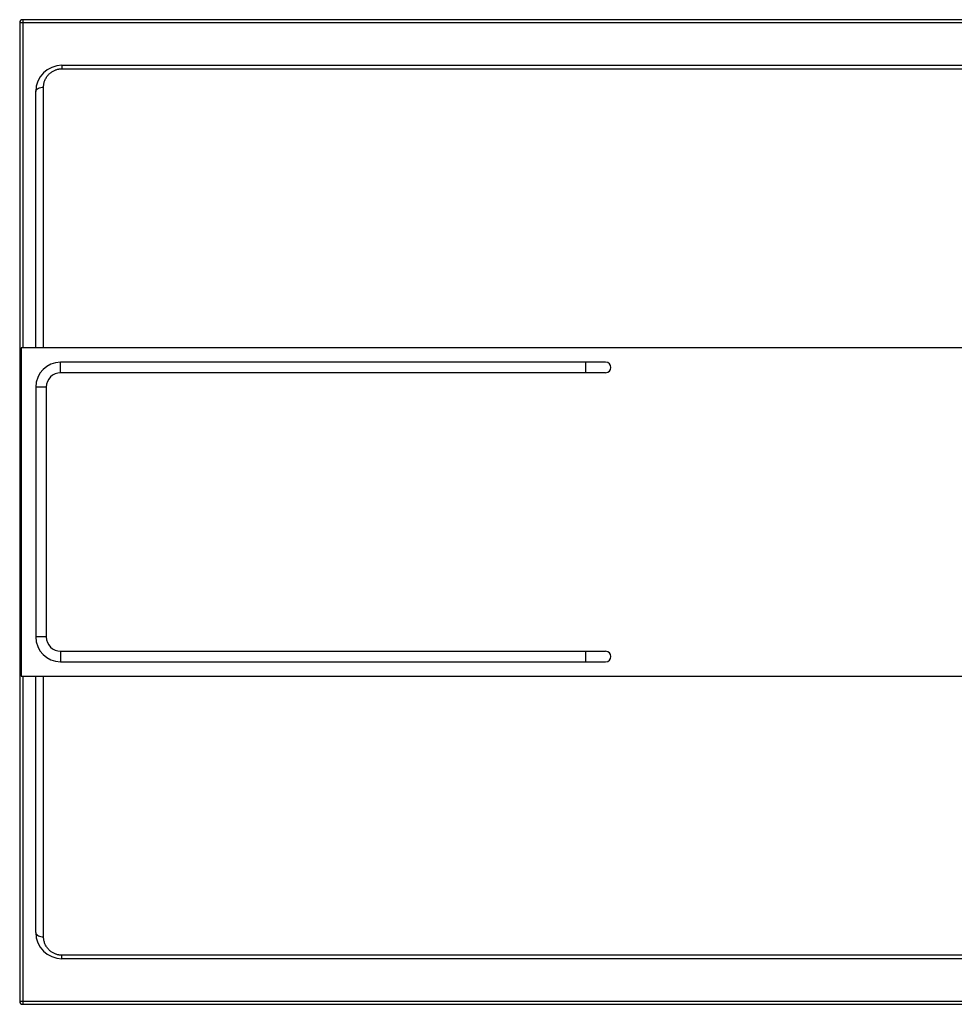
# Model space of a CAD drawing. Units: millimetres. Extents: x -2089 to 5578, y -188 to 6041.
# Drawn here: x -769 to -58, y 722 to 1472 of the extents above; entities that cross this region are included whole.
import ezdxf

# ---------------------------------------------------------------- set-up
doc = ezdxf.new("R2010")
doc.units = ezdxf.units.MM
doc.header["$LTSCALE"] = 19.36
doc.layers.get('0').update_dxf_attribs({"linetype": 'CONTINUOUS'})

msp = doc.modelspace()

# ---------------------------------------------------------------- linework, layer by layer
at = {"color": 3, "linetype": 'Continuous'}
for p, q in [((-769.49, 1469.33), (-769.49, 724.73)), ((1290.51, 1471.73), (-767.09, 1471.73)), ((-767.09, 722.33), (1290.51, 722.33))]:
    msp.add_line(p, q, dxfattribs=at)
at = {"color": 9, "linetype": 'Continuous'}
for p, q in [((1292.91, 1469.33), (-769.49, 1469.33)), ((-767.09, 1471.73), (-767.09, 1222.03)), ((-737.29, 1437.03), (-737.29, 1434.36)), ((-737.29, 1434.36), (1260.71, 1434.36)), ((-753.35, 1420.16), (-752.34, 1420.31)), ((-752.34, 1420.31), (-751.29, 1420.36)), ((-751.29, 1222.03), (-751.29, 1420.36)), ((-738.29, 1203.03), (-738.29, 1211.03)), ((-338.29, 1203.03), (-338.29, 1211.03)), ((-749.29, 1192.03), (-757.29, 1192.03)), ((-749.29, 1002.03), (-757.29, 1002.03)), ((-738.29, 991.03), (-738.29, 983.03)), ((-338.29, 983.03), (-338.29, 991.03)), ((-767.09, 972.03), (-767.09, 722.33)), ((-751.29, 773.7), (-751.29, 972.03)), ((-753.35, 773.9), (-752.34, 773.75)), ((-752.34, 773.75), (-751.29, 773.7)), ((-737.29, 757.03), (-737.29, 759.7)), ((1260.71, 759.7), (-737.29, 759.7)), ((-769.49, 724.73), (1292.91, 724.73))]:
    msp.add_line(p, q, dxfattribs=at)
at = {"color": 7, "linetype": 'Continuous'}
for p, q in [((-737.29, 1437.03), (1260.71, 1437.03)), ((-757.29, 1222.03), (-757.29, 1417.03)), ((-768.29, 1222.03), (-768.29, 972.03)), ((1291.71, 1222.03), (-768.29, 1222.03)), ((-323.29, 1211.03), (-738.29, 1211.03)), ((-323.29, 1203.03), (-738.29, 1203.03)), ((-757.29, 1192.03), (-757.29, 1002.03)), ((-749.29, 1192.03), (-749.29, 1002.03)), ((-738.29, 991.03), (-323.29, 991.03)), ((-738.29, 983.03), (-323.29, 983.03)), ((-768.29, 972.03), (1291.71, 972.03)), ((-757.29, 777.03), (-757.29, 972.03)), ((1260.71, 757.03), (-737.29, 757.03))]:
    msp.add_line(p, q, dxfattribs=at)
at = {"color": 9, "linetype": 'Continuous'}
for points in [[(-749.45, 1427.3), (-749.11, 1427.87), (-748.73, 1428.43), (-748.34, 1428.96), (-747.92, 1429.47), (-747.48, 1429.96), (-747.03, 1430.42), (-746.56, 1430.85), (-746.08, 1431.25), (-745.6, 1431.63), (-745.1, 1431.98), (-744.6, 1432.3), (-744.1, 1432.59), (-743.6, 1432.86), (-743.1, 1433.1), (-742.6, 1433.31), (-742.11, 1433.51)], [(-742.11, 1433.51), (-741.62, 1433.67), (-741.14, 1433.82), (-740.67, 1433.95), (-740.2, 1434.05), (-739.75, 1434.14), (-739.31, 1434.21), (-738.88, 1434.27), (-738.47, 1434.31), (-738.06, 1434.34), (-737.67, 1434.36), (-737.29, 1434.36)], [(-751.29, 1420.36), (-751.29, 1420.87), (-751.26, 1421.4), (-751.2, 1421.95), (-751.13, 1422.52), (-751.02, 1423.11), (-750.89, 1423.71), (-750.73, 1424.31), (-750.53, 1424.92), (-750.31, 1425.52), (-750.05, 1426.12), (-749.77, 1426.72), (-749.45, 1427.3)], [(-757.29, 1417.03), (-757.2, 1417.61), (-756.93, 1418.17), (-756.49, 1418.69), (-755.89, 1419.17), (-755.15, 1419.58), (-754.29, 1419.91), (-753.35, 1420.16)], [(-757.29, 777.03), (-757.2, 776.45), (-756.93, 775.89), (-756.49, 775.37), (-755.89, 774.89), (-755.15, 774.48), (-754.29, 774.15), (-753.35, 773.9)], [(-749.06, 766.11), (-749.41, 766.68), (-749.73, 767.26), (-750.02, 767.86), (-750.28, 768.47), (-750.51, 769.08), (-750.71, 769.69), (-750.88, 770.3), (-751.01, 770.9), (-751.12, 771.5), (-751.2, 772.08), (-751.26, 772.64), (-751.29, 773.18), (-751.29, 773.7)], [(-742.07, 760.54), (-742.56, 760.73), (-743.05, 760.94), (-743.55, 761.18), (-744.05, 761.44), (-744.54, 761.73), (-745.04, 762.04), (-745.53, 762.38), (-746.02, 762.75), (-746.5, 763.15), (-746.96, 763.58), (-747.42, 764.03), (-747.86, 764.52), (-748.28, 765.02), (-748.68, 765.55), (-749.06, 766.11)], [(-737.29, 759.7), (-737.67, 759.71), (-738.07, 759.72), (-738.47, 759.75), (-738.88, 759.79), (-739.31, 759.85), (-739.75, 759.92), (-740.19, 760.01), (-740.65, 760.11), (-741.12, 760.23), (-741.59, 760.38), (-742.07, 760.54)]]:
    msp.add_lwpolyline(points, dxfattribs=at)
at = {"color": 3, "linetype": 'Continuous'}
for centre, start, end in [((-767.09, 1469.33), 90, 180), ((-767.09, 724.73), 180, 270)]:
    msp.add_arc(centre, 2.4, start, end, dxfattribs=at)
at = {"color": 7, "linetype": 'Continuous'}
for centre, radius, start, end in [((-737.29, 1417.03), 20, 90, 180), ((-738.29, 1192.03), 19, 90, 180), ((-323.29, 1207.03), 4, 270, 90), ((-738.29, 1192.03), 11, 90, 180), ((-738.29, 1002.03), 19, 180, 270), ((-738.29, 1002.03), 11, 180, 270), ((-323.29, 987.03), 4, 270, 90), ((-737.29, 777.03), 20, 180, 270)]:
    msp.add_arc(centre, radius, start, end, dxfattribs=at)

doc.saveas('drawing.dxf')
